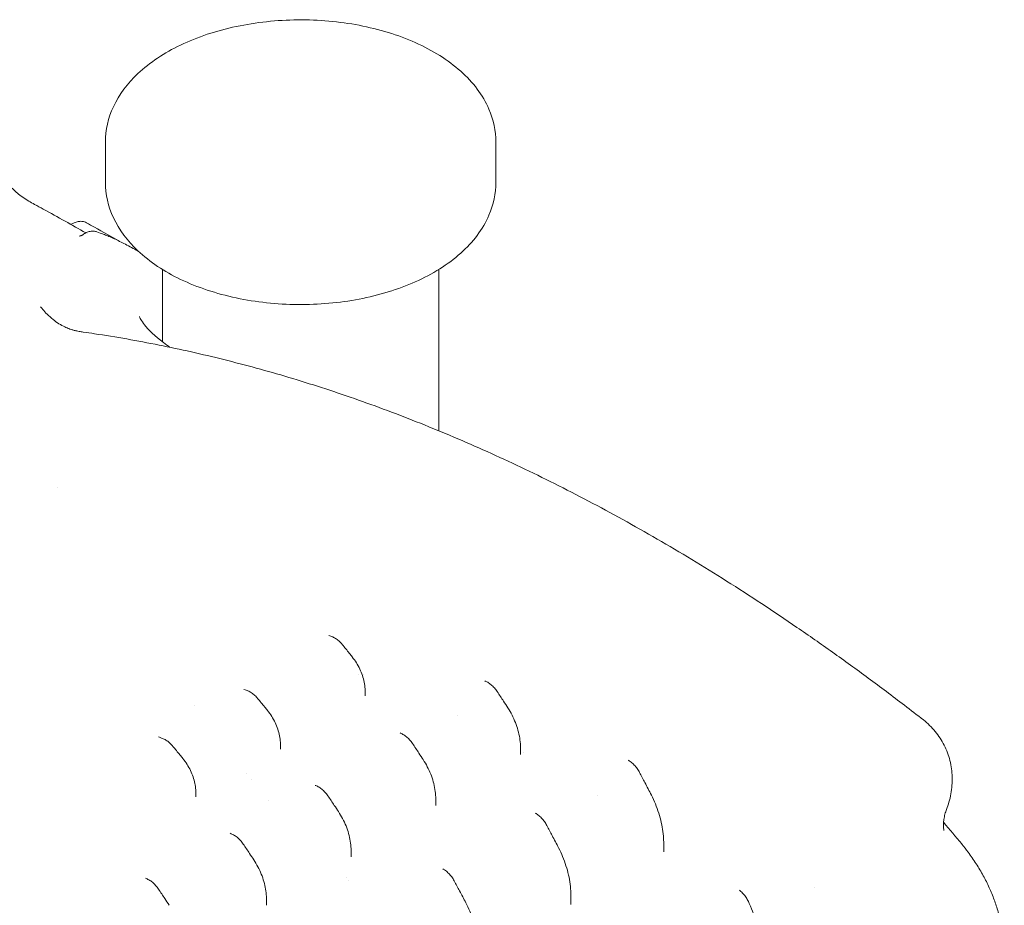
# Model space of a CAD drawing. Units: millimetres. Extents: x 0 to 68295, y -35497 to 44968.
# Drawn here: x 43207 to 44070, y 43802 to 44578 of the extents above; entities that cross this region are included whole.
import ezdxf

# ---------------------------------------------------------------- set-up
doc = ezdxf.new("R2010")
doc.units = ezdxf.units.MM

# ---------------------------------------------------------------- blocks, each defined once
blk = doc.blocks.new('A$C6CB02B3E')
at = {"color": 0, "linetype": 'Continuous', "lineweight": 0, "extrusion": (-5.55112e-17, 0.816497, 0.57735)}
for p, q in [((7463.62, 31178.29), (7463.62, 31213.34)), ((7805.97, 31178.29), (7805.97, 31213.34)), ((7513.62, 31101.81), (7513.62, 31038.32)), ((7755.97, 31101.81), (7755.97, 30960.32)), ((7676.77, 30766.36), (7676.77, 30766.36)), ((7691.36, 30731.69), (7691.36, 30727.86)), ((7772.62, 30711.03), (7772.62, 30711.03)), ((7617.11, 30685.18), (7617.11, 30681.3)), ((7827.47, 30679.36), (7827.47, 30679.36)), ((7827.56, 30682.14), (7827.56, 30676.53)), ((7829.82, 30678), (7829.82, 30678)), ((7542.87, 30643.58), (7542.87, 30639.33)), ((7753.31, 30637.1), (7753.31, 30631.65)), ((7895.42, 30640.12), (7895.42, 30640.12)), ((7953.07, 30599.16), (7953.07, 30591.06)), ((7679.07, 30592.11), (7679.07, 30586.69)), ((7604.82, 30550.06), (7604.82, 30544.4)), ((7871.75, 30552.95), (7871.75, 30545.11))]:
    blk.add_line(p, q, dxfattribs=at)
at = {"color": 0, "linetype": 'Continuous', "lineweight": 0, "extrusion": (2.70714e-16, 3.24716e-16, -1)}
blk.add_ellipse((7437.88, 31137.88), major_axis=(-2.27, 4.46), ratio=0.610524, start_param=0.000139, end_param=0.00031, dxfattribs=at)
at = {"color": 0, "linetype": 'Continuous', "lineweight": 0, "extrusion": (4.57338e-17, 1.22675e-16, -1)}
blk.add_ellipse((7440.83, 31135.59), major_axis=(0.9, -4.41), ratio=0.983159, start_param=0.006161, end_param=0.006244, dxfattribs=at)
at = {"color": 0, "linetype": 'Continuous', "lineweight": 0, "extrusion": (7.38652e-18, 2.77457e-16, -1)}
blk.add_ellipse((7446.68, 31128.14), major_axis=(-2.89, 4.08), ratio=0.508079, start_param=-0.000372, end_param=0.000065, dxfattribs=at)
at = {"color": 0, "linetype": 'Continuous', "lineweight": 0}
for centre, major_axis, ratio, start_param, end_param in [((7659.84, 30775.37), (1.46, 4.78), 0.694127, -0.000254, 0.000107), ((7585.61, 30728.06), (1.42, 4.8), 0.697792, -0.000413, 0.000086), ((7601.89, 30711.91), (3.87, 3.13), 0.000002, 0, 0.000032), ((7511.36, 30686.06), (1.43, 4.79), 0.696845, -0.000133, 0.000131), ((7663.83, 30623.66), (4.16, 2.74), 0.000001, 0, 0.000039), ((7580.37, 30595.14), (4.14, 2.81), 0.102167, -0.00019, 0.000047), ((7498.17, 30562.81), (2.01, 4.58), 0.642071, -0.000041, 0.000358), ((7506.05, 30555.67), (4.16, 2.77), 0.090834, -0.000175, 0.000054)]:
    blk.add_ellipse(centre, major_axis=major_axis, ratio=ratio, start_param=start_param, end_param=end_param, dxfattribs=at)
at = {"color": 0, "linetype": 'Continuous', "lineweight": 0, "extrusion": (-2.06917e-17, -7.57286e-17, -1)}
blk.add_ellipse((8104.1, 30526.74), major_axis=(-18.78, 32.9), ratio=0.000004, start_param=0.000001, end_param=0.000012, dxfattribs=at)
at = {"color": 0, "linetype": 'Continuous', "lineweight": 0}
for points, knots in [([(7463.62, 31213.34), (7463.62, 31224.02), (7466.11, 31234.66), (7475.68, 31255.18), (7483.08, 31264.93), (7502.62, 31283.33), (7515.3, 31291.68), (7544.39, 31305.62), (7560.92, 31311.09), (7595.73, 31318.49), (7613.98, 31320.44), (7650.49, 31320.77), (7668.73, 31319.16), (7703.63, 31312.48), (7720.28, 31307.39), (7750.46, 31293.94), (7763.98, 31285.56), (7785.93, 31265.94), (7794.53, 31254.74), (7803.84, 31233.1), (7805.97, 31223.23), (7805.97, 31213.34)], [3.926991, 3.926991, 3.926991, 3.926991, 4.189895, 4.189895, 4.476994, 4.476994, 4.804855, 4.804855, 5.144913, 5.144913, 5.48232, 5.48232, 5.818006, 5.818006, 6.155125, 6.155125, 6.495133, 6.495133, 6.825072, 6.825072, 7.068583, 7.068583, 7.068583, 7.068583]), ([(7369.53, 31187.03), (7369.94, 31186.43), (7370.42, 31185.73), (7371.6, 31184.12), (7372.31, 31183.19), (7373.91, 31181.21), (7374.78, 31180.17), (7376.68, 31178.02), (7377.7, 31176.92), (7379.92, 31174.66), (7381.11, 31173.51), (7383.66, 31171.17), (7385.03, 31169.99), (7387.95, 31167.61), (7389.51, 31166.42), (7392.84, 31164.04), (7394.63, 31162.85), (7398.11, 31160.7), (7399.78, 31159.74), (7401.5, 31158.81)], [0, 0, 0, 0, 10.005913, 10.005913, 20.6366, 20.6366, 30.302718, 30.302718, 39.127426, 39.127426, 47.492096, 47.492096, 55.570532, 55.570532, 63.538635, 63.538635, 71.69227, 71.69227, 78.630078, 78.630078, 78.630078, 78.630078]), ([(7463.62, 31178.29), (7463.62, 31167.61), (7466.11, 31156.97), (7475.68, 31136.45), (7483.08, 31126.7), (7502.62, 31108.3), (7515.3, 31099.95), (7544.39, 31086.01), (7560.92, 31080.54), (7595.73, 31073.14), (7613.98, 31071.19), (7650.49, 31070.86), (7668.73, 31072.47), (7703.63, 31079.15), (7720.28, 31084.23), (7750.46, 31097.68), (7763.98, 31106.07), (7785.93, 31125.69), (7794.53, 31136.89), (7803.84, 31158.53), (7805.97, 31168.4), (7805.97, 31178.29)], [2.356194, 2.356194, 2.356194, 2.356194, 2.619099, 2.619099, 2.906198, 2.906198, 3.234059, 3.234059, 3.574117, 3.574117, 3.911523, 3.911523, 4.24721, 4.24721, 4.584329, 4.584329, 4.924336, 4.924336, 5.254276, 5.254276, 5.497787, 5.497787, 5.497787, 5.497787]), ([(7401.53, 31158.79), (7404.08, 31157.42), (7406.63, 31156.04), (7415.53, 31151.19), (7421.91, 31147.67), (7434.34, 31140.7), (7440.38, 31137.28), (7446.44, 31133.81)], [0.04307, 0.04307, 0.04307, 0.04307, 10.000219, 10.000219, 34.748945, 34.748945, 58.084509, 58.084509, 58.084509, 58.084509]), ([(7435.61, 31142.34), (7436.66, 31142.87), (7437.74, 31143.29), (7439.92, 31143.85), (7441.04, 31144), (7443.18, 31143.97), (7444.23, 31143.81), (7445.84, 31143.31), (7446.43, 31143.05), (7447, 31142.75)], [0, 0, 0, 0, 4.04482, 4.04482, 8.065607, 8.065607, 11.887689, 11.887689, 14.249635, 14.249635, 14.249635, 14.249635]), ([(7432.99, 31141.45), (7433.45, 31141.51), (7434.01, 31141.65), (7434.93, 31142.01), (7435.27, 31142.16), (7435.61, 31142.33)], [0.081804, 0.081804, 0.081804, 0.081804, 3.392904, 3.392904, 5.101182, 5.101182, 5.101182, 5.101182]), ([(7443.79, 31132.22), (7444.8, 31132.94), (7445.85, 31133.55), (7447.99, 31134.53), (7449.09, 31134.89), (7451.29, 31135.33), (7452.4, 31135.41), (7454.42, 31135.26), (7455.36, 31135.07), (7456.24, 31134.75)], [0, 0, 0, 0, 4.069851, 4.069851, 8.15476, 8.15476, 12.1485, 12.1485, 15.59618, 15.59618, 15.59618, 15.59618]), ([(7447.1, 31142.7), (7449.46, 31141.39), (7451.82, 31140.07), (7461.27, 31134.79), (7468.36, 31130.78), (7475.47, 31126.72), (7475.49, 31126.71), (7475.5, 31126.7)], [0, 0, 0, 0, 10.000022, 10.000022, 40.000522, 40.000522, 40.072189, 40.072189, 40.072189, 40.072189]), ([(7456.24, 31134.75), (7458.1, 31134.09), (7459.94, 31133.4), (7463.1, 31132.19), (7464.42, 31131.66), (7465.73, 31131.13)], [0, 0, 0, 0, 10.000268, 10.000268, 17.207822, 17.207822, 17.207822, 17.207822]), ([(7440.81, 31131.11), (7440.81, 31131.11), (7440.84, 31131.11), (7440.96, 31131.1), (7441.02, 31131.1), (7441.24, 31131.1), (7441.42, 31131.12), (7441.65, 31131.16), (7441.68, 31131.16), (7441.7, 31131.17)], [9.177735, 9.177735, 9.177735, 9.177735, 10.04382, 10.04382, 10.632039, 10.632039, 11.526692, 11.526692, 11.628051, 11.628051, 11.628051, 11.628051]), ([(7441.7, 31131.17), (7441.92, 31131.21), (7442.19, 31131.29), (7442.62, 31131.48), (7442.78, 31131.56), (7442.92, 31131.65)], [0, 0, 0, 0, 1.320871, 1.320871, 2.058853, 2.058853, 2.058853, 2.058853]), ([(7465.73, 31131.13), (7467.09, 31130.58), (7468.54, 31129.96), (7471.57, 31128.59), (7473.16, 31127.84), (7476.46, 31126.24), (7478.17, 31125.39), (7481.66, 31123.6), (7483.44, 31122.66), (7487.04, 31120.73), (7488.86, 31119.75), (7491.39, 31118.35), (7492.08, 31117.97), (7492.77, 31117.58)], [0, 0, 0, 0, 7.325913, 7.325913, 14.603163, 14.603163, 21.77829, 21.77829, 28.773686, 28.773686, 35.495188, 35.495188, 37.962727, 37.962727, 37.962727, 37.962727]), ([(7406.85, 31069.13), (7407.41, 31068.38), (7407.99, 31067.62), (7409.85, 31065.36), (7411.18, 31063.89), (7414.21, 31060.87), (7415.95, 31059.33), (7419.44, 31056.57), (7421.19, 31055.33), (7424.69, 31053.13), (7426.42, 31052.17), (7429.4, 31050.71), (7430.67, 31050.15), (7431.87, 31049.68)], [0, 0, 0, 0, 10.000478, 10.000478, 30.346158, 30.346158, 53.29956, 53.29956, 75.558776, 75.558776, 97.782129, 97.782129, 115.677447, 115.677447, 115.677447, 115.677447]), ([(7520.25, 31033.55), (7519.3, 31034.2), (7518.37, 31034.84), (7509.52, 31041.13), (7503.24, 31046.91), (7495.82, 31055.66), (7494.09, 31058.98), (7493.54, 31060.51), (7493.51, 31060.67), (7493.51, 31060.67)], [129.25253, 129.25253, 129.25253, 129.25253, 129.728384, 129.728384, 133.911715, 133.911715, 137.450281, 137.450281, 138.332793, 138.332793, 138.332793, 138.332793]), ([(7431.85, 31049.69), (7431.85, 31049.69), (7431.91, 31049.67), (7432.2, 31049.56), (7432.5, 31049.46), (7433.31, 31049.19), (7433.82, 31049.04), (7435.14, 31048.66), (7436.04, 31048.42), (7438.05, 31047.95), (7439.21, 31047.71), (7441.67, 31047.26), (7442.86, 31047.07), (7444.22, 31046.87)], [2.940503, 2.940503, 2.940503, 2.940503, 8.241919, 8.241919, 16.177393, 16.177393, 24.604454, 24.604454, 35.574039, 35.574039, 46.864099, 46.864099, 54.990865, 54.990865, 54.990865, 54.990865]), ([(7444.22, 31046.87), (7447.51, 31046.41), (7450.79, 31045.92), (7463.53, 31044), (7472.97, 31042.47), (7491.83, 31039.16), (7501.26, 31037.39), (7520.14, 31033.62), (7529.58, 31031.61), (7548.5, 31027.36), (7557.97, 31025.12), (7576.94, 31020.39), (7586.43, 31017.91), (7605.45, 31012.69), (7614.98, 31009.97), (7634.06, 31004.26), (7643.62, 31001.29), (7662.77, 30995.09), (7672.36, 30991.86), (7691.59, 30985.15), (7701.22, 30981.67), (7720.53, 30974.45), (7730.21, 30970.71), (7749.6, 30962.97), (7759.32, 30958.97), (7778.81, 30950.7), (7788.58, 30946.43), (7808.17, 30937.62), (7817.99, 30933.07), (7837.69, 30923.71), (7847.56, 30918.89), (7867.37, 30908.97), (7877.3, 30903.86), (7897.22, 30893.37), (7907.21, 30887.97), (7927.25, 30876.89), (7937.3, 30871.2), (7957.47, 30859.53), (7967.59, 30853.54), (7987.89, 30841.26), (7998.07, 30834.96), (8018.5, 30822.06), (8028.75, 30815.45), (8049.32, 30801.92), (8059.64, 30794.99), (8080.35, 30780.81), (8090.74, 30773.56), (8111.59, 30758.72), (8122.06, 30751.14), (8143.06, 30735.63), (8153.6, 30727.7), (8169.65, 30715.41), (8175.23, 30711.1), (8180.78, 30706.78)], [0, 0, 0, 0, 10.000117, 10.000117, 38.797642, 38.797642, 67.737573, 67.737573, 96.917313, 96.917313, 126.370136, 126.370136, 156.129557, 156.129557, 186.229096, 186.229096, 216.702292, 216.702292, 247.582714, 247.582714, 278.903974, 278.903974, 310.699733, 310.699733, 343.003712, 343.003712, 375.8497, 375.8497, 409.271553, 409.271553, 443.303194, 443.303194, 477.978615, 477.978615, 513.331863, 513.331863, 549.397027, 549.397027, 586.208215, 586.208215, 623.799524, 623.799524, 662.204991, 662.204991, 701.458536, 701.458536, 741.593877, 741.593877, 782.644424, 782.644424, 824.650853, 824.650853, 847.145356, 847.145356, 847.145356, 847.145356]), ([(7661.3, 30780.15), (7662.38, 30779.82), (7663.45, 30779.36), (7665.52, 30778.21), (7666.53, 30777.52), (7668.49, 30775.93), (7669.44, 30775.03), (7670.68, 30773.67), (7671.01, 30773.28), (7671.34, 30772.87)], [0, 0, 0, 0, 4.01764, 4.01764, 8.053148, 8.053148, 12.153996, 12.153996, 13.731397, 13.731397, 13.731397, 13.731397]), ([(7671.34, 30772.87), (7673.39, 30770.35), (7675.44, 30767.82), (7678.33, 30764.2), (7679.18, 30763.14), (7680.02, 30762.07)], [0, 0, 0, 0, 10.000279, 10.000279, 14.179531, 14.179531, 14.179531, 14.179531]), ([(7680.02, 30762.07), (7681.34, 30760.41), (7682.56, 30758.68), (7684.78, 30755.12), (7685.79, 30753.29), (7687.56, 30749.54), (7688.34, 30747.62), (7689.63, 30743.75), (7690.16, 30741.79), (7690.92, 30737.89), (7691.18, 30735.94), (7691.34, 30733.23), (7691.36, 30732.46), (7691.36, 30731.69)], [0, 0, 0, 0, 6.464938, 6.464938, 12.956401, 12.956401, 19.467223, 19.467223, 25.953996, 25.953996, 32.338726, 32.338726, 34.887976, 34.887976, 34.887976, 34.887976]), ([(7797.17, 30740.6), (7798.25, 30740.12), (7799.31, 30739.51), (7801.34, 30738.09), (7802.33, 30737.27), (7804.19, 30735.46), (7805.08, 30734.46), (7806.35, 30732.82), (7806.78, 30732.22), (7807.19, 30731.61)], [0, 0, 0, 0, 4.100991, 4.100991, 8.188246, 8.188246, 12.268003, 12.268003, 14.489456, 14.489456, 14.489456, 14.489456]), ([(7587.03, 30732.85), (7588.11, 30732.54), (7589.17, 30732.08), (7591.25, 30730.96), (7592.26, 30730.27), (7594.23, 30728.71), (7595.18, 30727.81), (7596.43, 30726.46), (7596.76, 30726.07), (7597.09, 30725.67)], [0, 0, 0, 0, 4.007635, 4.007635, 8.040237, 8.040237, 12.138192, 12.138192, 13.721369, 13.721369, 13.721369, 13.721369]), ([(7807.19, 30731.61), (7809.02, 30728.84), (7810.85, 30726.06), (7813.95, 30721.29), (7815.24, 30719.3), (7816.52, 30717.3)], [0, 0, 0, 0, 10.00027, 10.00027, 17.127778, 17.127778, 17.127778, 17.127778]), ([(7597.09, 30725.67), (7599.16, 30723.17), (7601.22, 30720.65), (7604.1, 30717.09), (7604.93, 30716.07), (7605.76, 30715.04)], [0, 0, 0, 0, 10.000256, 10.000256, 14.058964, 14.058964, 14.058964, 14.058964]), ([(7605.76, 30715.04), (7607.08, 30713.39), (7608.3, 30711.69), (7610.54, 30708.15), (7611.56, 30706.32), (7613.35, 30702.59), (7614.13, 30700.68), (7615.43, 30696.83), (7615.95, 30694.88), (7616.71, 30691.02), (7616.96, 30689.09), (7617.09, 30686.51), (7617.11, 30685.84), (7617.11, 30685.17)], [0, 0, 0, 0, 6.437956, 6.437956, 12.959095, 12.959095, 19.483969, 19.483969, 25.971374, 25.971374, 32.342422, 32.342422, 34.576139, 34.576139, 34.576139, 34.576139]), ([(7816.52, 30717.3), (7817.82, 30715.27), (7819.02, 30713.19), (7821.2, 30708.91), (7822.19, 30706.72), (7823.94, 30702.28), (7824.7, 30700.02), (7825.96, 30695.49), (7826.46, 30693.21), (7827.19, 30688.73), (7827.42, 30686.5), (7827.54, 30683.6), (7827.56, 30682.9), (7827.56, 30682.2)], [0, 0, 0, 0, 7.233973, 7.233973, 14.495791, 14.495791, 21.752879, 21.752879, 28.923192, 28.923192, 35.888269, 35.888269, 38.102311, 38.102311, 38.102311, 38.102311]), ([(8180.78, 30706.77), (8182.68, 30705.29), (8184.5, 30703.71), (8187.94, 30700.35), (8189.57, 30698.57), (8192.61, 30694.86), (8194.03, 30692.91), (8196.65, 30688.89), (8197.84, 30686.8), (8200, 30682.5), (8200.97, 30680.28), (8202.64, 30675.77), (8203.36, 30673.46), (8204.54, 30668.77), (8205, 30666.39), (8205.67, 30661.58), (8205.87, 30659.15), (8206.02, 30654.28), (8205.97, 30651.83), (8205.6, 30646.91), (8205.28, 30644.45), (8204.4, 30639.54), (8203.83, 30637.09), (8202.53, 30632.57), (8201.82, 30630.47), (8201.04, 30628.42)], [0, 0, 0, 0, 7.286445, 7.286445, 14.573026, 14.573026, 21.836013, 21.836013, 29.126278, 29.126278, 36.428551, 36.428551, 43.754012, 43.754012, 51.115113, 51.115113, 58.528691, 58.528691, 66.001302, 66.001302, 73.589289, 73.589289, 81.285625, 81.285625, 88.045486, 88.045486, 88.045486, 88.045486]), ([(7722.91, 30694.96), (7723.99, 30694.49), (7725.05, 30693.89), (7727.08, 30692.5), (7728.07, 30691.68), (7729.94, 30689.89), (7730.84, 30688.9), (7732.11, 30687.26), (7732.55, 30686.66), (7732.96, 30686.05)], [0, 0, 0, 0, 4.084846, 4.084846, 8.172198, 8.172198, 12.24908, 12.24908, 14.484557, 14.484557, 14.484557, 14.484557]), ([(7512.79, 30690.85), (7513.87, 30690.53), (7514.93, 30690.08), (7517, 30688.95), (7518.02, 30688.26), (7519.98, 30686.69), (7520.93, 30685.8), (7522.17, 30684.44), (7522.52, 30684.05), (7522.85, 30683.65)], [0, 0, 0, 0, 4.001313, 4.001313, 8.036646, 8.036646, 12.125552, 12.125552, 13.721847, 13.721847, 13.721847, 13.721847]), ([(7732.96, 30686.05), (7734.81, 30683.29), (7736.65, 30680.52), (7739.74, 30675.83), (7741, 30673.9), (7742.25, 30671.97)], [0, 0, 0, 0, 10.000246, 10.000246, 16.921357, 16.921357, 16.921357, 16.921357]), ([(7522.85, 30683.65), (7524.91, 30681.14), (7526.96, 30678.62), (7529.85, 30675.05), (7530.68, 30674.01), (7531.52, 30672.97)], [0, 0, 0, 0, 10.000258, 10.000258, 14.090371, 14.090371, 14.090371, 14.090371]), ([(7531.52, 30672.97), (7532.84, 30671.32), (7534.07, 30669.6), (7536.31, 30666.09), (7537.32, 30664.28), (7539.11, 30660.61), (7539.88, 30658.74), (7541.17, 30654.98), (7541.69, 30653.1), (7542.45, 30649.36), (7542.7, 30647.5), (7542.85, 30644.97), (7542.87, 30644.28), (7542.87, 30643.6)], [0, 0, 0, 0, 6.466649, 6.466649, 12.931764, 12.931764, 19.364973, 19.364973, 25.723444, 25.723444, 31.946296, 31.946296, 34.264161, 34.264161, 34.264161, 34.264161]), ([(7742.25, 30671.97), (7743.55, 30669.97), (7744.75, 30667.91), (7746.94, 30663.68), (7747.93, 30661.51), (7749.68, 30657.11), (7750.44, 30654.87), (7751.7, 30650.38), (7752.2, 30648.12), (7752.94, 30643.65), (7753.17, 30641.44), (7753.3, 30638.52), (7753.31, 30637.81), (7753.31, 30637.1)], [0, 0, 0, 0, 7.176155, 7.176155, 14.379783, 14.379783, 21.593335, 21.593335, 28.724229, 28.724229, 35.677752, 35.677752, 37.935928, 37.935928, 37.935928, 37.935928]), ([(7922.87, 30670.99), (7923.91, 30670.32), (7924.93, 30669.53), (7926.85, 30667.77), (7927.76, 30666.81), (7929.45, 30664.74), (7930.23, 30663.64), (7931.29, 30661.93), (7931.62, 30661.35), (7931.93, 30660.76)], [0, 0, 0, 0, 4.150105, 4.150105, 8.23947, 8.23947, 12.281999, 12.281999, 14.282669, 14.282669, 14.282669, 14.282669]), ([(7931.93, 30660.76), (7933.49, 30657.82), (7935.04, 30654.87), (7938.49, 30648.25), (7940.39, 30644.57), (7942.27, 30640.88)], [0, 0, 0, 0, 10.000187, 10.000187, 22.449358, 22.449358, 22.449358, 22.449358]), ([(7648.64, 30648.95), (7649.72, 30648.5), (7650.78, 30647.92), (7652.82, 30646.55), (7653.81, 30645.75), (7655.69, 30643.98), (7656.59, 30643), (7657.89, 30641.37), (7658.34, 30640.77), (7658.76, 30640.15)], [0, 0, 0, 0, 4.076285, 4.076285, 8.160349, 8.160349, 12.24097, 12.24097, 14.499341, 14.499341, 14.499341, 14.499341]), ([(7658.76, 30640.15), (7660.62, 30637.41), (7662.48, 30634.66), (7665.55, 30630.07), (7666.77, 30628.24), (7667.99, 30626.4)], [0, 0, 0, 0, 10.000252, 10.000252, 16.631581, 16.631581, 16.631581, 16.631581]), ([(7942.27, 30640.88), (7943.56, 30638.36), (7944.74, 30635.78), (7946.9, 30630.53), (7947.88, 30627.85), (7949.6, 30622.45), (7950.34, 30619.72), (7951.57, 30614.28), (7952.06, 30611.57), (7952.75, 30606.26), (7952.97, 30603.66), (7953.06, 30600.43), (7953.07, 30599.8), (7953.07, 30599.16)], [0, 0, 0, 0, 8.507585, 8.507585, 17.03821, 17.03821, 25.521698, 25.521698, 33.807388, 33.807388, 41.710608, 41.710608, 43.654312, 43.654312, 43.654312, 43.654312]), ([(7667.99, 30626.4), (7669.29, 30624.43), (7670.49, 30622.4), (7672.69, 30618.22), (7673.7, 30616.06), (7675.46, 30611.68), (7676.22, 30609.46), (7677.49, 30604.99), (7677.99, 30602.75), (7678.72, 30598.32), (7678.95, 30596.13), (7679.05, 30593.33), (7679.07, 30592.72), (7679.07, 30592.11)], [0, 0, 0, 0, 7.10524, 7.10524, 14.307856, 14.307856, 21.506878, 21.506878, 28.622287, 28.622287, 35.542291, 35.542291, 37.50342, 37.50342, 37.50342, 37.50342]), ([(8201.04, 30628.42), (8200.49, 30626.99), (8200.03, 30625.57), (8199.24, 30622.61), (8198.92, 30621.08), (8198.5, 30618.25), (8198.39, 30616.95), (8198.31, 30614.69), (8198.34, 30613.7), (8198.44, 30612.08), (8198.53, 30611.43), (8198.68, 30610.5), (8198.75, 30610.2), (8198.79, 30610.01), (8198.8, 30609.98), (8198.8, 30609.98)], [0, 0, 0, 0, 10.00404, 10.00404, 21.630714, 21.630714, 32.947663, 32.947663, 43.624276, 43.624276, 53.753714, 53.753714, 63.06108, 63.06108, 66.866964, 66.866964, 66.866964, 66.866964]), ([(7841.55, 30624.43), (7842.6, 30623.77), (7843.61, 30622.98), (7845.53, 30621.25), (7846.45, 30620.28), (7848.14, 30618.23), (7848.93, 30617.13), (7849.99, 30615.42), (7850.33, 30614.84), (7850.64, 30614.24)], [0, 0, 0, 0, 4.138028, 4.138028, 8.230465, 8.230465, 12.264067, 12.264067, 14.280545, 14.280545, 14.280545, 14.280545]), ([(7850.64, 30614.24), (7852.21, 30611.31), (7853.77, 30608.37), (7857.21, 30601.82), (7859.09, 30598.21), (7860.95, 30594.6)], [0, 0, 0, 0, 10.000183, 10.000183, 22.216668, 22.216668, 22.216668, 22.216668]), ([(7574.4, 30606.78), (7575.48, 30606.32), (7576.53, 30605.74), (7578.57, 30604.36), (7579.56, 30603.56), (7581.44, 30601.79), (7582.34, 30600.81), (7583.64, 30599.18), (7584.08, 30598.57), (7584.5, 30597.95)], [0, 0, 0, 0, 4.075953, 4.075953, 8.158945, 8.158945, 12.231467, 12.231467, 14.495856, 14.495856, 14.495856, 14.495856]), ([(7584.5, 30597.95), (7586.36, 30595.21), (7588.22, 30592.45), (7591.29, 30587.84), (7592.52, 30585.99), (7593.74, 30584.13)], [0, 0, 0, 0, 10.000239, 10.000239, 16.692441, 16.692441, 16.692441, 16.692441]), ([(7860.95, 30594.6), (7862.23, 30592.11), (7863.42, 30589.55), (7865.58, 30584.34), (7866.55, 30581.68), (7868.27, 30576.31), (7869.01, 30573.59), (7870.24, 30568.16), (7870.74, 30565.45), (7871.43, 30560.15), (7871.65, 30557.54), (7871.74, 30554.29), (7871.75, 30553.64), (7871.75, 30552.99)], [0, 0, 0, 0, 8.445108, 8.445108, 16.921063, 16.921063, 25.373127, 25.373127, 33.648295, 33.648295, 41.561718, 41.561718, 43.556338, 43.556338, 43.556338, 43.556338]), ([(8214.47, 30597.87), (8216.36, 30595.57), (8218.19, 30593.23), (8222.45, 30587.53), (8224.81, 30584.13), (8229.23, 30577.26), (8231.29, 30573.79), (8235.1, 30566.82), (8236.86, 30563.31), (8240.06, 30556.27), (8241.52, 30552.74), (8244.12, 30545.65), (8245.28, 30542.1), (8247.3, 30534.99), (8248.16, 30531.43), (8249.61, 30524.31), (8250.19, 30520.74), (8251.07, 30513.62), (8251.37, 30510.06), (8251.62, 30504.45), (8251.67, 30502.4), (8251.67, 30500.35)], [0.291553, 0.291553, 0.291553, 0.291553, 10.00235, 10.00235, 23.533658, 23.533658, 36.662423, 36.662423, 49.401205, 49.401205, 61.781895, 61.781895, 73.835467, 73.835467, 85.624339, 85.624339, 97.220769, 97.220769, 108.653158, 108.653158, 115.224315, 115.224315, 115.224315, 115.224315]), ([(7593.74, 30584.13), (7595.05, 30582.15), (7596.26, 30580.1), (7598.46, 30575.93), (7599.45, 30573.79), (7601.2, 30569.46), (7601.96, 30567.27), (7603.22, 30562.88), (7603.73, 30560.67), (7604.45, 30556.34), (7604.69, 30554.19), (7604.81, 30551.39), (7604.82, 30550.72), (7604.82, 30550.06)], [0, 0, 0, 0, 7.143463, 7.143463, 14.285834, 14.285834, 21.396819, 21.396819, 28.396769, 28.396769, 35.192073, 35.192073, 37.331103, 37.331103, 37.331103, 37.331103]), ([(7760.23, 30575.79), (7761.28, 30575.14), (7762.3, 30574.37), (7764.23, 30572.66), (7765.15, 30571.7), (7766.86, 30569.67), (7767.65, 30568.57), (7768.74, 30566.87), (7769.08, 30566.28), (7769.4, 30565.69)], [0, 0, 0, 0, 4.13723, 4.13723, 8.230674, 8.230674, 12.2737, 12.2737, 14.303026, 14.303026, 14.303026, 14.303026]), ([(7500.18, 30567.39), (7501.26, 30566.91), (7502.31, 30566.32), (7504.35, 30564.91), (7505.33, 30564.09), (7507.2, 30562.29), (7508.09, 30561.3), (7509.37, 30559.66), (7509.8, 30559.06), (7510.21, 30558.44)], [0, 0, 0, 0, 4.084274, 4.084274, 8.169643, 8.169643, 12.245579, 12.245579, 14.48174, 14.48174, 14.48174, 14.48174]), ([(7769.4, 30565.69), (7771, 30562.76), (7772.58, 30559.83), (7775.99, 30553.46), (7777.81, 30550.02), (7779.61, 30546.58)], [0, 0, 0, 0, 10.000201, 10.000201, 21.691073, 21.691073, 21.691073, 21.691073]), ([(7510.21, 30558.44), (7512.06, 30555.68), (7513.89, 30552.91), (7516.98, 30548.18), (7518.25, 30546.23), (7519.52, 30544.28)], [0, 0, 0, 0, 10.000238, 10.000238, 17.004464, 17.004464, 17.004464, 17.004464]), ([(8020.04, 30557.01), (8021.02, 30556.19), (8021.96, 30555.27), (8023.72, 30553.29), (8024.54, 30552.22), (8026.03, 30550), (8026.71, 30548.83), (8027.59, 30547.05), (8027.86, 30546.45), (8028.11, 30545.85)], [0, 0, 0, 0, 4.099361, 4.099361, 8.150148, 8.150148, 12.16141, 12.16141, 14.12922, 14.12922, 14.12922, 14.12922]), ([(7779.61, 30546.58), (7780.9, 30544.12), (7782.08, 30541.61), (7784.24, 30536.48), (7785.22, 30533.86), (7786.94, 30528.57), (7787.68, 30525.89), (7788.92, 30520.53), (7789.41, 30517.86), (7790.11, 30512.6), (7790.33, 30510.02), (7790.43, 30506.79), (7790.44, 30506.12), (7790.44, 30505.46)], [0, 0, 0, 0, 8.325277, 8.325277, 16.686594, 16.686594, 25.035182, 25.035182, 33.225703, 33.225703, 41.073667, 41.073667, 43.109538, 43.109538, 43.109538, 43.109538]), ([(8028.11, 30545.85), (8029.37, 30542.82), (8030.62, 30539.8), (8034.52, 30530.32), (8037.12, 30523.86), (8039.69, 30517.4)], [0, 0, 0, 0, 10.000103, 10.000103, 31.283014, 31.283014, 31.283014, 31.283014])]:
    blk.add_open_spline(points, degree=3, knots=knots, dxfattribs=at)
for points in [[(7442.96, 31131.67), (7443.23, 31131.84), (7443.51, 31132.02), (7443.79, 31132.22)], [(7442.96, 31131.67), (7442.96, 31131.67), (7442.96, 31131.67), (7442.96, 31131.67)], [(7447.96, 31132.94), (7447.96, 31132.94), (7447.96, 31132.94), (7447.96, 31132.94)], [(7422, 30910.31), (7422, 30910.31), (7422, 30910.31), (7422, 30910.31)], [(7659.47, 30780.88), (7659.47, 30780.88), (7659.47, 30780.88), (7659.47, 30780.88)], [(7659.47, 30780.88), (7660.11, 30780.57), (7660.72, 30780.33), (7661.3, 30780.15)], [(7685.92, 30746.52), (7685.92, 30746.52), (7685.92, 30746.52), (7685.92, 30746.52)], [(7689.6, 30746.94), (7689.6, 30746.94), (7689.6, 30746.94), (7689.6, 30746.94)], [(7796.17, 30741.1), (7796.17, 30741.1), (7796.18, 30741.1), (7796.18, 30741.1)], [(7796.18, 30741.1), (7796.5, 30740.91), (7796.83, 30740.75), (7797.13, 30740.62)], [(7585.06, 30733.62), (7585.06, 30733.62), (7585.06, 30733.62), (7585.07, 30733.62)], [(7585.07, 30733.62), (7585.75, 30733.29), (7586.41, 30733.04), (7587.03, 30732.86)], [(7691.36, 30731.69), (7691.36, 30731.69), (7691.36, 30731.69), (7691.36, 30731.69)], [(7542.19, 30719.78), (7542.19, 30719.78), (7542.19, 30719.78), (7542.19, 30719.78)], [(8180.78, 30706.78), (8180.78, 30706.77), (8180.78, 30706.77), (8180.78, 30706.77)], [(7722.05, 30695.38), (7722.05, 30695.38), (7722.05, 30695.38), (7722.05, 30695.38)], [(7722.05, 30695.37), (7722.33, 30695.22), (7722.61, 30695.09), (7722.87, 30694.97)], [(7510.31, 30691.89), (7510.31, 30691.89), (7510.31, 30691.89), (7510.31, 30691.89)], [(7510.31, 30691.89), (7511.19, 30691.43), (7512.03, 30691.08), (7512.79, 30690.85)], [(7617.11, 30681.3), (7617.11, 30681.3), (7617.11, 30681.3), (7617.11, 30681.3)], [(7827.56, 30682.2), (7827.56, 30682.2), (7827.56, 30682.2), (7827.56, 30682.2)], [(7921.99, 30671.6), (7921.99, 30671.6), (7921.99, 30671.6), (7921.99, 30671.6)], [(7921.99, 30671.6), (7922.28, 30671.39), (7922.56, 30671.19), (7922.84, 30671.01)], [(7586.91, 30659.8), (7586.91, 30659.8), (7586.91, 30659.8), (7586.91, 30659.8)], [(7591.37, 30654.46), (7591.37, 30654.46), (7591.37, 30654.46), (7591.37, 30654.46)], [(7647.65, 30649.42), (7647.65, 30649.42), (7647.66, 30649.42), (7647.66, 30649.42)], [(7647.66, 30649.42), (7647.98, 30649.25), (7648.3, 30649.1), (7648.6, 30648.97)], [(7542.87, 30639.33), (7542.87, 30639.33), (7542.87, 30639.33), (7542.87, 30639.33)], [(7606.89, 30636.57), (7606.89, 30636.57), (7606.89, 30636.57), (7606.89, 30636.57)], [(8201.04, 30628.42), (8201.04, 30628.42), (8201.04, 30628.42), (8201.04, 30628.42)], [(7840.83, 30624.92), (7840.83, 30624.92), (7840.84, 30624.92), (7840.84, 30624.91)], [(7840.84, 30624.91), (7841.07, 30624.75), (7841.3, 30624.59), (7841.53, 30624.45)], [(8198.42, 30617.03), (8203.77, 30610.74), (8209.06, 30604.43), (8214.3, 30598.08)], [(7573.13, 30607.41), (7573.13, 30607.41), (7573.13, 30607.41), (7573.14, 30607.41)], [(7573.13, 30607.41), (7573.57, 30607.16), (7574, 30606.95), (7574.4, 30606.78)], [(7953.07, 30599.16), (7953.07, 30599.16), (7953.07, 30599.16), (7953.07, 30599.16)], [(8214.3, 30598.08), (8214.3, 30598.08), (8214.3, 30598.08), (8214.3, 30598.08)], [(7759.53, 30576.25), (7759.53, 30576.25), (7759.53, 30576.25), (7759.54, 30576.24)], [(7759.54, 30576.24), (7759.76, 30576.09), (7759.98, 30575.94), (7760.2, 30575.81)], [(7498.9, 30568.04), (7498.9, 30568.04), (7498.9, 30568.04), (7498.9, 30568.04)], [(7498.9, 30568.04), (7499.33, 30567.79), (7499.75, 30567.58), (7500.14, 30567.4)], [(7674.95, 30568.26), (7674.95, 30568.26), (7674.95, 30568.26), (7674.95, 30568.26)], [(7677.13, 30566.28), (7677.13, 30566.28), (7677.13, 30566.28), (7677.13, 30566.28)], [(8019.41, 30557.56), (8019.41, 30557.56), (8019.41, 30557.56), (8019.41, 30557.56)], [(8019.41, 30557.56), (8019.61, 30557.37), (8019.82, 30557.19), (8020.03, 30557.02)], [(7871.75, 30552.99), (7871.75, 30552.99), (7871.75, 30552.99), (7871.75, 30552.99)]]:
    blk.add_open_spline(points, degree=3, dxfattribs=at)

msp = doc.modelspace()

# ---------------------------------------------------------------- block references
msp.add_blockref('A$C6CB02B3E', (35818.6, 13257.31))

doc.saveas('drawing.dxf')
